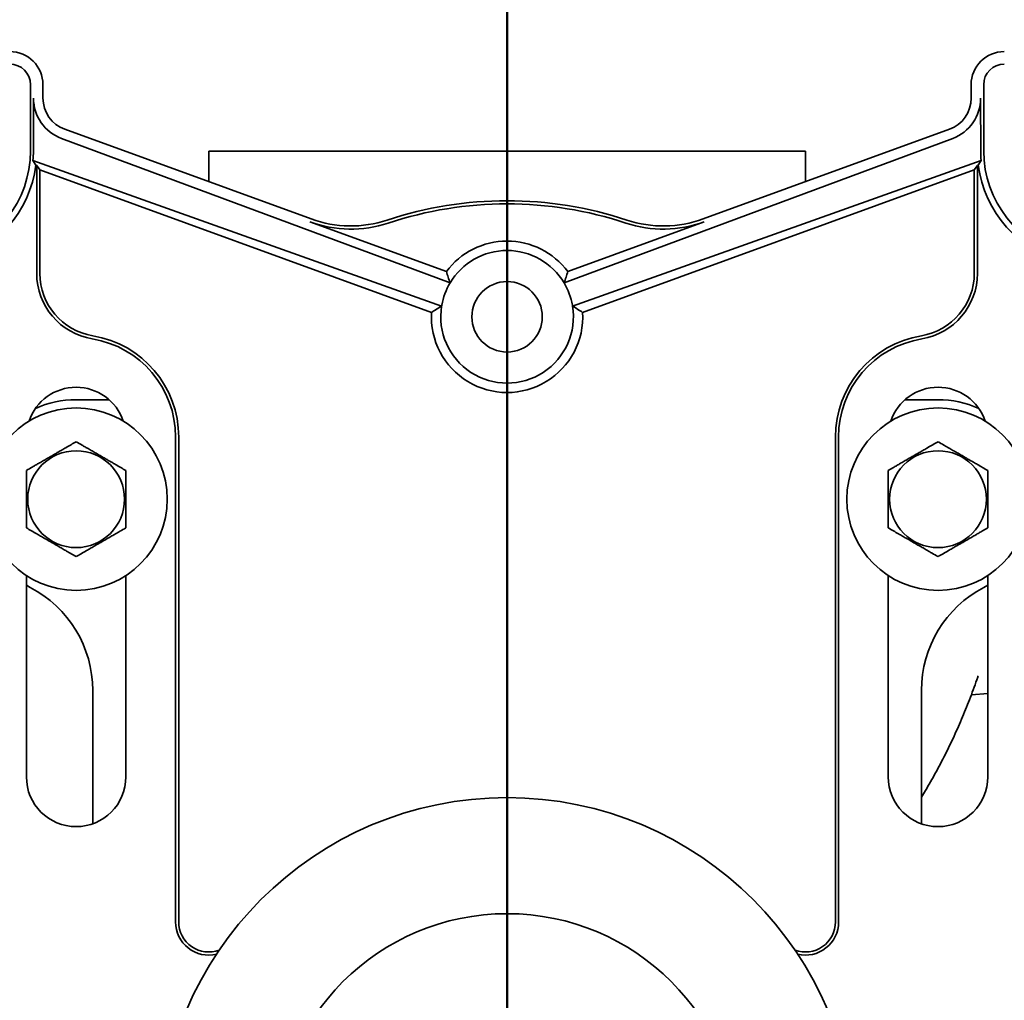
# Model space of a CAD drawing. Units: inches. Extents: x 0.2 to 8.4, y 0.1 to 10.9.
# Drawn here: x 2.9 to 3.6, y 5.2 to 5.9 of the extents above; entities that cross this region are included whole.
import ezdxf

# ---------------------------------------------------------------- set-up
doc = ezdxf.new("R2010")
doc.units = ezdxf.units.IN
doc.header["$MEASUREMENT"] = 0
doc.layers.add('WALL', color=7, linetype='Continuous', lineweight=50)

# ---------------------------------------------------------------- blocks, each defined once
blk = doc.blocks.new('SW_CENTERMARKSYMBOL_0')
at = {"layer": 'WALL', "color": 0}
blk.add_line((0, 0.025), (0, 0.98476), dxfattribs=at)

msp = doc.modelspace()

# ---------------------------------------------------------------- linework, layer by layer
at = {"color": 7, "linetype": 'Continuous', "lineweight": 35}
for p, q in [((2.86881491, 5.79159906), (2.86881491, 5.84159903)), ((2.8782677, 5.83144717), (2.8782677, 5.84159903)), ((3.5782677, 5.84159903), (3.5782677, 5.83144717)), ((3.58772049, 5.84159903), (3.58772049, 5.79159906)), ((2.87113899, 5.83144717), (2.87104551, 5.79159906)), ((3.58548989, 5.79159906), (3.58539641, 5.83144717)), ((3.08043662, 5.74035854), (2.8947172, 5.80795485)), ((3.5618182, 5.80795485), (3.37609878, 5.74035854)), ((3.1852823, 5.69213839), (2.89220873, 5.80106294)), ((3.27125309, 5.69213839), (3.56432667, 5.80106294)), ((3.0032677, 5.79159906), (3.0032677, 5.76844571)), ((3.0032677, 5.79159906), (3.45326769, 5.79159906)), ((3.45326769, 5.76844571), (3.45326769, 5.79159906)), ((2.87288776, 5.78102317), (2.87072642, 5.78448153)), ((2.87072642, 5.78448153), (3.17892277, 5.67466619)), ((2.8735413, 5.78078534), (2.87288776, 5.78102317)), ((2.87590452, 5.77741034), (2.8735413, 5.78078534)), ((2.8735413, 5.78078534), (2.8735413, 5.69931905)), ((3.17127389, 5.66990468), (2.87590452, 5.77741034)), ((2.87590452, 5.77741034), (2.87590452, 5.69931905)), ((3.58580898, 5.78448153), (3.27761263, 5.67466619)), ((3.28526151, 5.66990468), (3.58063088, 5.77741034)), ((3.58063088, 5.77741034), (3.5829941, 5.78078534)), ((3.58063088, 5.77741034), (3.58063088, 5.69931905)), ((3.5829941, 5.78078534), (3.58364763, 5.78102317)), ((3.5829941, 5.78078534), (3.5829941, 5.69931905)), ((3.58364763, 5.78102317), (3.58580898, 5.78448153)), ((3.07962837, 5.73813786), (3.18248313, 5.70070174)), ((3.37690703, 5.73813786), (3.27405227, 5.70070174)), ((3.17892277, 5.67466618), (3.17892263, 5.67466532)), ((3.27761277, 5.67466532), (3.27761263, 5.67466618)), ((2.9280716, 5.6040991), (2.90326771, 5.6040991)), ((3.55326769, 5.6040991), (3.52846379, 5.6040991)), ((2.97826769, 5.5759741), (2.97826769, 5.21034909)), ((2.9806309, 5.5759741), (2.9806309, 5.21034909)), ((3.47590449, 5.5759741), (3.47590449, 5.21034909)), ((3.47826771, 5.5759741), (3.47826771, 5.21034909)), ((2.86576771, 5.47147695), (2.86576771, 5.31972408)), ((2.94076769, 5.31972408), (2.94076769, 5.47147695)), ((3.51576771, 5.47147695), (3.51576771, 5.31972408)), ((3.59076769, 5.31972408), (3.59076769, 5.47147695)), ((2.86576771, 5.46414716), (2.86865232, 5.46256506)), ((3.58788308, 5.46256506), (3.59076769, 5.46414716)), ((2.9157677, 5.38494203), (2.9157677, 5.28436873)), ((3.54076769, 5.28436873), (3.54076769, 5.38494203)), ((3.57841583, 5.38165069), (3.59076769, 5.38250405))]:
    msp.add_line(p, q, dxfattribs=at)
for centre, radius in [((3.2282677, 5.66659908), 0.02656), ((2.9032677, 5.52909908), 0.06875), ((3.5532677, 5.52909908), 0.06875), ((2.9032677, 5.52909908), 0.03650127), ((3.5532677, 5.52909908), 0.03650127), ((3.2282677, 5.04159908), 0.2625), ((3.2282677, 5.04159908), 0.175)]:
    msp.add_circle(centre, radius, dxfattribs=at)
for centre, radius, start, end in [((2.8532677, 5.84159908), 0.025, 0, 90), ((3.6032677, 5.84159908), 0.025, 90, 180), ((2.8532677, 5.84159908), 0.01554722, 0, 90), ((3.6032677, 5.84159908), 0.01554722, 90, 180), ((2.9032677, 5.83144718), 0.025, 180, 250), ((3.5532677, 5.83144718), 0.025, 290, 0), ((2.7876427, 5.79159908), 0.08117222, 283.3423638, 0), ((3.6688927, 5.79159908), 0.08117222, 180, 256.6576362), ((2.7876427, 5.79159908), 0.08589861, 283.3423638, 352.92775986), ((3.6688927, 5.79159908), 0.08589861, 187.07224014, 256.6576362), ((3.2282677, 5.46659908), 0.2875, 71.67471033, 108.32528967), ((3.2282677, 5.46659908), 0.2851368, 71.67471033, 108.32528967), ((3.11036339, 5.82258162), 0.0875, 250, 288.32528967), ((3.34617201, 5.82258162), 0.0875, 251.67471033, 290), ((3.11036339, 5.82258162), 0.0898632, 250, 288.32528967), ((3.34617201, 5.82258162), 0.0898632, 251.67471033, 290), ((3.2282677, 5.66659908), 0.05708959, 36.68062782, 143.31937218), ((3.2282677, 5.66659908), 0.05, 30.71619431, 149.28380569), ((2.92354131, 5.69931904), 0.05, 180, 260.66603118), ((2.92354131, 5.69931904), 0.0476368, 180, 260.66603118), ((3.53299409, 5.69931904), 0.0476368, 279.33396882, 0), ((3.53299409, 5.69931904), 0.05, 279.33396882, 0), ((3.2282677, 5.66659908), 0.05, 149.28380569, 169.93974009), ((3.2282677, 5.66659908), 0.05, 10.06025991, 30.71619431), ((3.2282677, 5.66659908), 0.05, 170.71619431, 9.28380569), ((3.2282677, 5.66659908), 0.05, 169.93974009, 170.71520001), ((3.2282677, 5.66659908), 0.05, 9.28479999, 10.06025991), ((3.2282677, 5.66659908), 0.05708959, 176.68062782, 3.31937218), ((2.9032677, 5.57597408), 0.0773632, 0, 80.66603118), ((3.5532677, 5.57597408), 0.0773632, 99.33396882, 180), ((2.9032677, 5.57597408), 0.075, 0, 80.66603118), ((3.5532677, 5.57597408), 0.075, 99.33396882, 180), ((2.9032677, 5.57597408), 0.0375, 18.62933057, 161.37066943), ((3.5532677, 5.57597408), 0.0375, 18.62933057, 161.37066943), ((2.9032677, 5.52909908), 0.075, 90, 114.146848), ((3.5532677, 5.52909908), 0.075, 65.853152, 90), ((2.8282677, 5.38494204), 0.0875, 0, 62.51357375), ((3.6282677, 5.38494204), 0.0875, 117.48642625, 180), ((2.9032677, 5.31972408), 0.0375, 180, 0), ((3.5532677, 5.31972408), 0.0375, 180, 0), ((3.0032677, 5.21034908), 0.025, 180, 283.43412898), ((3.0032677, 5.21034908), 0.0226368, 180, 290.36860437), ((3.4532677, 5.21034908), 0.0226368, 249.63139563, 0), ((3.4532677, 5.21034908), 0.025, 256.56587102, 0)]:
    msp.add_arc(centre, radius, start, end, dxfattribs=at)
for centre, major_axis, start_param, end_param in [((2.90347306, 5.83137085), (0.03030864, -0.01126459), 3.495081246, 4.71238898), ((3.55306233, 5.83137085), (0.03030864, 0.01126459), 4.71238898, 5.929696715), ((2.78710959, 5.79179721), (0.07867807, -0.02924171), 0.268579319, 0.353488593), ((3.66942581, 5.79179721), (0.07867807, 0.02924171), 2.788104061, 2.873013335), ((3.22795224, 5.66671632), (0.0465574, -0.01730365), 2.960116764, 3.323068543), ((3.22858316, 5.66671632), (0.0465574, 0.01730365), 6.101709418, 6.464661196)]:
    msp.add_ellipse(centre, major_axis=major_axis, ratio=0.999977044, start_param=start_param, end_param=end_param, dxfattribs=at)
for points, knots in [([(3.1852823, 5.69213839), (3.18478094, 5.69357803), (3.18377819, 5.69645733), (3.18291482, 5.69928693), (3.18248313, 5.70070174)], [0, 0, 0, 0, 0.499995852, 1, 1, 1, 1]), ([(3.27125309, 5.69213839), (3.27175446, 5.69357803), (3.2727572, 5.69645733), (3.27362058, 5.69928693), (3.27405227, 5.70070174)], [0, 0, 0, 0, 0.499995852, 1, 1, 1, 1]), ([(3.17127389, 5.66990468), (3.17251401, 5.670711), (3.17499425, 5.67232365), (3.17761317, 5.67388475), (3.17892263, 5.67466531)], [0, 0, 0, 0, 0.499996368, 1, 1, 1, 1]), ([(3.28526151, 5.66990468), (3.28402139, 5.670711), (3.28154115, 5.67232365), (3.27892223, 5.67388475), (3.27761277, 5.67466531)], [0, 0, 0, 0, 0.499996368, 1, 1, 1, 1]), ([(2.90326771, 5.57240034), (2.90199541, 5.57166579), (2.89945138, 5.57019704), (2.89588717, 5.5681392), (2.89265513, 5.56627316), (2.88979046, 5.56461927), (2.88685887, 5.56292667), (2.88387961, 5.5612066), (2.88084348, 5.55945373), (2.87780581, 5.55769994), (2.87500848, 5.55608485), (2.87248291, 5.55462671), (2.86944145, 5.5528708), (2.8672398, 5.55159965), (2.86576771, 5.55074972)], [0, 0, 0, 0, 0.107992221, 0.215934619, 0.290457982, 0.365072461, 0.439543643, 0.516253635, 0.592966064, 0.672218216, 0.75149037, 0.813337381, 0.875191301, 1, 1, 1, 1]), ([(2.94076769, 5.55074972), (2.93949539, 5.55148426), (2.93695138, 5.55295303), (2.93338718, 5.55501086), (2.93015513, 5.55687691), (2.92729044, 5.55853077), (2.92435887, 5.5602234), (2.92137959, 5.56194343), (2.91834349, 5.56369634), (2.91530582, 5.56545012), (2.91250848, 5.56706522), (2.90998289, 5.56852334), (2.90694144, 5.57027925), (2.9047398, 5.57155041), (2.90326771, 5.57240034)], [0, 0, 0, 0, 0.107991764, 0.215934215, 0.290457615, 0.365072681, 0.439543342, 0.516253933, 0.592965839, 0.672218031, 0.751490224, 0.813337801, 0.875191751, 1, 1, 1, 1]), ([(3.55326769, 5.57240034), (3.55199539, 5.57166579), (3.54945138, 5.57019703), (3.54588718, 5.5681392), (3.54265513, 5.56627315), (3.53979044, 5.56461929), (3.53685887, 5.56292665), (3.53387959, 5.56120662), (3.53084348, 5.55945372), (3.52780581, 5.55769994), (3.52500848, 5.55608484), (3.52248289, 5.55462672), (3.51944143, 5.55287081), (3.5172398, 5.55159965), (3.51576771, 5.55074972)], [0, 0, 0, 0, 0.107991764, 0.215934215, 0.290457615, 0.365072681, 0.439543342, 0.516253933, 0.592965839, 0.672218031, 0.751490224, 0.813337801, 0.875191751, 1, 1, 1, 1]), ([(3.59076769, 5.55074972), (3.5894954, 5.55148427), (3.58695138, 5.55295303), (3.58338716, 5.55501086), (3.58015511, 5.5568769), (3.57729044, 5.55853078), (3.57435885, 5.56022339), (3.57137959, 5.56194344), (3.56834349, 5.56369634), (3.56530582, 5.56545012), (3.56250848, 5.56706522), (3.55998289, 5.56852334), (3.55694143, 5.57027926), (3.55473978, 5.57155041), (3.55326769, 5.57240034)], [0, 0, 0, 0, 0.107991712, 0.215934637, 0.290458001, 0.36507248, 0.439543663, 0.516253656, 0.592965525, 0.672217678, 0.751489833, 0.813337379, 0.875191299, 1, 1, 1, 1]), ([(2.86576771, 5.55074972), (2.86576771, 5.54980614), (2.86576771, 5.54791906), (2.86576771, 5.54478126), (2.86576771, 5.541326), (2.86576771, 5.53753572), (2.86576771, 5.53367469), (2.86576771, 5.52982708), (2.86576771, 5.52602754), (2.86576771, 5.52230852), (2.86576771, 5.51864473), (2.86576771, 5.51493344), (2.86576771, 5.51119002), (2.86576771, 5.50869575), (2.86576771, 5.50744847)], [0, 0, 0, 0, 0.069584619, 0.139163116, 0.225586491, 0.31233008, 0.398932774, 0.485160664, 0.567728532, 0.650648515, 0.733676217, 0.816394642, 0.908185955, 1, 1, 1, 1]), ([(2.94076769, 5.50744847), (2.94076769, 5.50869575), (2.94076769, 5.51119002), (2.94076769, 5.51493344), (2.94076769, 5.51864473), (2.94076769, 5.52230852), (2.94076769, 5.52602754), (2.94076769, 5.52982708), (2.94076769, 5.53367469), (2.94076769, 5.53753572), (2.94076769, 5.541326), (2.94076769, 5.54478126), (2.94076769, 5.54791906), (2.94076769, 5.54980614), (2.94076769, 5.55074972)], [0, 0, 0, 0, 0.091814045, 0.183605358, 0.266323783, 0.349351485, 0.432271468, 0.514839336, 0.601067226, 0.68766992, 0.774413509, 0.860836884, 0.930415381, 1, 1, 1, 1]), ([(3.51576771, 5.55074972), (3.51576771, 5.54980614), (3.51576771, 5.54791906), (3.51576771, 5.54478126), (3.51576771, 5.541326), (3.51576771, 5.53753572), (3.51576771, 5.53367469), (3.51576771, 5.52982708), (3.51576771, 5.52602754), (3.51576771, 5.52230852), (3.51576771, 5.51864473), (3.51576771, 5.51493344), (3.51576771, 5.51119002), (3.51576771, 5.50869575), (3.51576771, 5.50744847)], [0, 0, 0, 0, 0.069584619, 0.139163116, 0.225586491, 0.31233008, 0.398932774, 0.485160664, 0.567728532, 0.650648515, 0.733676217, 0.816394642, 0.908185955, 1, 1, 1, 1]), ([(3.59076769, 5.50744847), (3.59076769, 5.50869575), (3.59076769, 5.51119002), (3.59076769, 5.51493344), (3.59076769, 5.51864473), (3.59076769, 5.52230852), (3.59076769, 5.52602754), (3.59076769, 5.52982708), (3.59076769, 5.53367469), (3.59076769, 5.53753572), (3.59076769, 5.541326), (3.59076769, 5.54478126), (3.59076769, 5.54791906), (3.59076769, 5.54980614), (3.59076769, 5.55074972)], [0, 0, 0, 0, 0.091814045, 0.183605358, 0.266323783, 0.349351485, 0.432271468, 0.514839336, 0.601067226, 0.68766992, 0.774413509, 0.860836884, 0.930415381, 1, 1, 1, 1]), ([(2.86576771, 5.50744847), (2.86704, 5.5067139), (2.86958401, 5.50524509), (2.87314822, 5.50318724), (2.87638032, 5.50132131), (2.87924492, 5.49966731), (2.88217657, 5.49797481), (2.88515582, 5.49625474), (2.8881919, 5.49450178), (2.89122957, 5.492748), (2.89402693, 5.49113296), (2.89655252, 5.48967485), (2.89959394, 5.48791884), (2.90179561, 5.4866477), (2.90326771, 5.48579778)], [0, 0, 0, 0, 0.107992238, 0.215935101, 0.290457797, 0.365072869, 0.439543365, 0.516253312, 0.592965784, 0.672217891, 0.75148937, 0.813336881, 0.875191372, 1, 1, 1, 1]), ([(2.90326771, 5.48579778), (2.90454001, 5.48653235), (2.90708401, 5.48800115), (2.9106482, 5.49005901), (2.9138803, 5.49192495), (2.91674492, 5.49357892), (2.91967655, 5.49527146), (2.92265582, 5.4969915), (2.9256919, 5.49874447), (2.92872957, 5.50049825), (2.93152693, 5.50211329), (2.93405253, 5.5035714), (2.93709394, 5.50532741), (2.9392956, 5.50659855), (2.94076769, 5.50744847)], [0, 0, 0, 0, 0.10799229, 0.215934679, 0.290457411, 0.365073069, 0.439543043, 0.51625359, 0.592966099, 0.672218244, 0.751489761, 0.813337302, 0.875191823, 1, 1, 1, 1]), ([(3.51576771, 5.50744847), (3.51704001, 5.5067139), (3.51958401, 5.5052451), (3.5231482, 5.50318724), (3.5263803, 5.5013213), (3.52924492, 5.49966733), (3.53217655, 5.49797479), (3.53515582, 5.49625475), (3.5381919, 5.49450178), (3.54122957, 5.492748), (3.54402693, 5.49113296), (3.54655253, 5.48967485), (3.54959394, 5.48791885), (3.5517956, 5.48664771), (3.55326769, 5.48579778)], [0, 0, 0, 0, 0.10799229, 0.215934679, 0.290457411, 0.365073069, 0.439543043, 0.51625359, 0.592966099, 0.672218244, 0.751489761, 0.813337302, 0.875191823, 1, 1, 1, 1]), ([(3.55326769, 5.48579778), (3.55453999, 5.48653235), (3.55708401, 5.48800114), (3.5606482, 5.49005901), (3.5638803, 5.49192494), (3.5667449, 5.49357894), (3.56967655, 5.49527144), (3.57265581, 5.49699152), (3.5756919, 5.49874446), (3.57872957, 5.50049825), (3.58152693, 5.50211328), (3.5840525, 5.50357141), (3.58709392, 5.50532741), (3.58929559, 5.50659855), (3.59076769, 5.50744847)], [0, 0, 0, 0, 0.107992747, 0.215935083, 0.290457778, 0.365072849, 0.439543344, 0.516253291, 0.592966323, 0.672218429, 0.751489907, 0.813336882, 0.875191373, 1, 1, 1, 1]), ([(3.54076769, 5.30444291), (3.54176762, 5.30608108), (3.54410357, 5.30990805), (3.54763775, 5.31599851), (3.55140314, 5.32271934), (3.55506503, 5.32953794), (3.5586267, 5.33645035), (3.56208458, 5.34345519), (3.56543692, 5.35055034), (3.56868148, 5.35773367), (3.57181651, 5.36500294), (3.57483872, 5.37235605), (3.57775056, 5.37978963), (3.58053355, 5.38730462), (3.58246237, 5.39269226), (3.58342359, 5.39558247), (3.58354013, 5.39593287)], [0, 0, 0, 0, 0.055921813, 0.130639865, 0.205930426, 0.281789509, 0.35821179, 0.435190522, 0.512718882, 0.590787616, 0.669388118, 0.748509257, 0.828139936, 0.908267667, 0.988878486, 1, 1, 1, 1])]:
    msp.add_open_spline(points, degree=3, knots=knots, dxfattribs=at)

# ---------------------------------------------------------------- block references
at = {"layer": 'WALL'}
msp.add_blockref('SW_CENTERMARKSYMBOL_0', (3.2282677, 5.04159908), dxfattribs=at)

doc.saveas('drawing.dxf')
